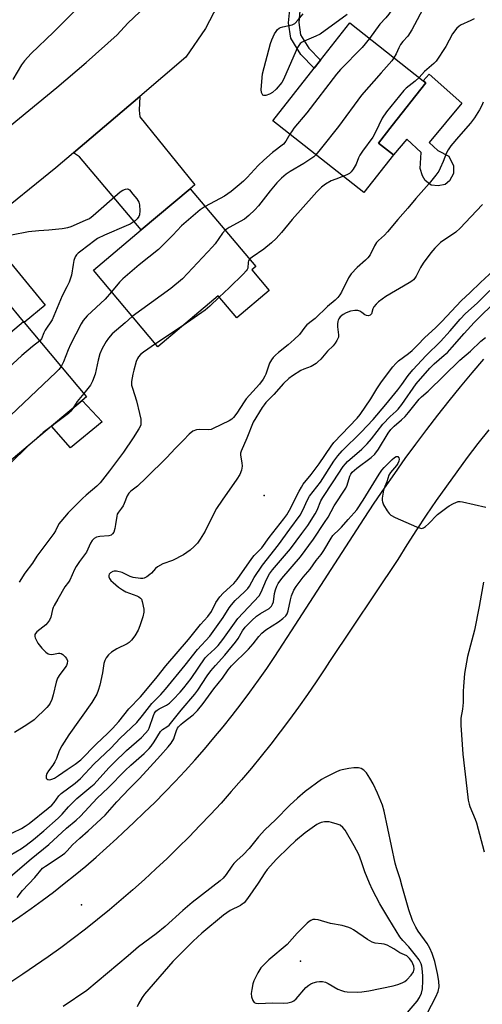
# Model space of a CAD drawing. Units: inches. Extents: x 1297760 to 1303760, y 489451 to 493451.
# Drawn here: x 1299873 to 1300038, y 490587 to 490940 of the extents above; entities that cross this region are included whole.
import ezdxf

# ---------------------------------------------------------------- set-up
doc = ezdxf.new("R2010")
doc.units = ezdxf.units.IN
doc.header["$MEASUREMENT"] = 0
for name, color, linetype in [('BLDG-Footprint', 5, 'Continuous'), ('CULTRL-Pad', 6, 'Continuous'), ('ELEV-Spot Elevation', 7, 'Continuous'), ('TRANS-Driveway', 251, 'Continuous'), ('TRANS-Non Street Sidewalk', 7, 'Continuous'), ('TRANS-Road', 130, 'Continuous'), ('Undefined', 1, 'Continuous')]:
    doc.layers.add(name, color=color, linetype=linetype)

msp = doc.modelspace()

# ---------------------------------------------------------------- linework, layer by layer
at = {"layer": 'BLDG-Footprint'}
for points, elevation in [([(1300006.32, 490891.7), (1299995.75, 490878.27), (1299963.13, 490903.94), (1299977.96, 490922.8), (1299980.22, 490925.67), (1299990.69, 490938.98), (1300016.98, 490918.29), (1300017.93, 490917.55), (1300005.88, 490902.23), (1300000.93, 490895.94)], 362.09), ([(1299961.89, 490843.17), (1299950.21, 490833.33), (1299943.58, 490841.22), (1299921.98, 490823.02), (1299898.91, 490850.41), (1299916.06, 490864.86), (1299933.57, 490879.6), (1299957.03, 490851.75), (1299955.65, 490850.59)], 361.75), ([(1299883.9, 490794.52), (1299861.75, 490775.9), (1299839.11, 490802.84), (1299858.59, 490819.22), (1299861.31, 490821.5), (1299873.85, 490832.04), (1299874.14, 490831.69), (1299896.49, 490805.09), (1299894.86, 490803.73)], 364.99)]:
    msp.add_lwpolyline(points, close=True, dxfattribs=dict(at, elevation=elevation))
at = {"layer": 'CULTRL-Pad'}
for points in [[(1300030.8, 490910.23), (1300019.13, 490896.14), (1300022.22, 490893.25), (1300026.18, 490891.23), (1300027.89, 490887.77), (1300027.78, 490885), (1300026.46, 490882.42), (1300024.81, 490881.14), (1300022.3, 490880.64), (1300019.88, 490880.83), (1300017.72, 490882.48), (1300016.79, 490884.21), (1300015.85, 490886.81), (1300016.21, 490892.61), (1300011.1, 490897.37), (1300006.32, 490891.7), (1300000.93, 490895.94), (1300005.88, 490902.23), (1300017.93, 490917.55), (1300016.98, 490918.29), (1300019.1, 490920.61)], [(1299902.01, 490796.15), (1299890.71, 490786.82), (1299883.9, 490794.52), (1299894.86, 490803.73)]]:
    msp.add_lwpolyline(points, close=True, dxfattribs=at)
at = {"layer": 'ELEV-Spot Elevation'}
for p in [(1299960.02, 490769.69, 354.31), (1299894.66, 490623.13, 365.21), (1299973.05, 490602.88, 359.64)]:
    msp.add_point(p, dxfattribs=at)
at = {"layer": 'TRANS-Driveway'}
for points in [[(1299891.78, 490892.46), (1299915.48, 490912.66), (1299915.34, 490907.68), (1299915.52, 490905.34), (1299935.19, 490881.04), (1299933.57, 490879.6), (1299916.06, 490864.86), (1299893.9, 490891)], [(1299867.83, 490839.48), (1299865.76, 490842.05), (1299857.17, 490852.68), (1299853.99, 490856.13), (1299851.8, 490857.21), (1299848.75, 490857.46), (1299862.12, 490868.25), (1299861.75, 490863.76), (1299862.11, 490861.65), (1299881.68, 490837.83), (1299874.14, 490831.69), (1299873.85, 490832.04)]]:
    msp.add_lwpolyline(points, close=True, dxfattribs=at)
at = {"layer": 'TRANS-Non Street Sidewalk'}
msp.add_lwpolyline([(1299972.97, 490944.76), (1299972.45, 490939.11), (1299973.1, 490934.73), (1299976.01, 490929.93), (1299980.22, 490925.67), (1299977.96, 490922.8), (1299973.13, 490927.69), (1299969.62, 490933.48), (1299968.8, 490939.01), (1299969.47, 490946.22)], close=True, dxfattribs=at)
at = {"layer": 'TRANS-Road'}
for points in [[(1299862.34, 490896.63), (1299885.85, 490915.79), (1299896.27, 490924.84), (1299907.41, 490934.7), (1299911.29, 490938.87), (1299915.48, 490942.9), (1299918.7, 490947.13), (1299921.14, 490951.79), (1299923.27, 490955.85), (1299924.5, 490958.78), (1299945.85, 490950.94), (1299944.78, 490948.02), (1299939.04, 490936.96), (1299931.95, 490926.7), (1299915.48, 490912.66), (1299891.78, 490892.46), (1299885.45, 490887.06), (1299862.12, 490868.25)], [(1299868.46, 490616.16), (1299872.56, 490618.94), (1299876.61, 490621.79), (1299880.61, 490624.71), (1299884.57, 490627.69), (1299888.48, 490630.73), (1299892.33, 490633.84), (1299896.14, 490637.01), (1299899.9, 490640.24), (1299903.6, 490643.53), (1299907.25, 490646.87), (1299909.52, 490649.01), (1299913.36, 490652.55), (1299917.14, 490656.14), (1299920.87, 490659.79), (1299924.54, 490663.5), (1299928.16, 490667.27), (1299931.72, 490671.09), (1299935.22, 490674.96), (1299938.65, 490678.89), (1299942.03, 490682.87), (1299945.35, 490686.9), (1299948.6, 490690.98), (1299951.8, 490695.11), (1299954.92, 490699.29), (1299957.99, 490703.52), (1299960.99, 490707.79), (1299963.92, 490712.11), (1299966.79, 490716.47), (1299969.79, 490721.2), (1299995.88, 490761.5), (1299999.45, 490766.92), (1300003.09, 490772.3), (1300006.79, 490777.63), (1300010.56, 490782.92), (1300014.39, 490788.16), (1300018.29, 490793.35), (1300022.25, 490798.49), (1300026.27, 490803.59), (1300030.35, 490808.64), (1300034.5, 490813.64), (1300038.71, 490818.58)], [(1300040.43, 490793.29), (1300036.55, 490788.3), (1300032.73, 490783.27), (1300028.98, 490778.18), (1300025.29, 490773.06), (1300021.66, 490767.88), (1300018.1, 490762.65), (1300014.61, 490757.39), (1300011.18, 490752.08), (1300007.87, 490746.79), (1299983.42, 490710.24), (1299981.74, 490707.65), (1299978.69, 490703.04), (1299975.56, 490698.48), (1299972.36, 490693.96), (1299969.11, 490689.49), (1299965.79, 490685.06), (1299962.41, 490680.68), (1299958.98, 490676.36), (1299955.47, 490672.08), (1299951.9, 490667.84), (1299948.28, 490663.67), (1299944.6, 490659.55), (1299940.85, 490655.48), (1299937.04, 490651.47), (1299933.19, 490647.5), (1299929.27, 490643.6), (1299925.3, 490639.74), (1299921.28, 490635.96), (1299917.2, 490632.22), (1299913.07, 490628.54), (1299908.88, 490624.92), (1299904.65, 490621.36), (1299900.37, 490617.88), (1299896.02, 490614.44), (1299891.64, 490611.07), (1299887.22, 490607.76), (1299882.74, 490604.52), (1299878.21, 490601.34), (1299873.64, 490598.23), (1299869.02, 490595.18)]]:
    msp.add_lwpolyline(points, dxfattribs=at)
at = {"layer": 'Undefined'}
msp.add_line((1299931.03, 490830.65, 360), (1299921.12, 490824.05, 360), dxfattribs=at)
for points, elevation in [([(1300013.73, 490959.1), (1300013.07, 490957.45), (1300012.15, 490954.33), (1300011.33, 490952.52), (1300010.44, 490951), (1300007.62, 490946.53), (1300004.72, 490942.15), (1300003.64, 490940.8), (1300001.43, 490938.49), (1299997.73, 490933.44)], 364), ([(1300024.71, 490957.59), (1300017.82, 490945.74), (1300012.94, 490936.48), (1300011.43, 490934.28), (1300009.71, 490932.37), (1300008.9, 490931.26), (1300008.24, 490930.07), (1300007.33, 490927.94), (1300006.53, 490926.52)], 362), ([(1299892.08, 490943.24), (1299884.67, 490935.62), (1299876.68, 490928.06), (1299874.21, 490925.4), (1299873.14, 490924), (1299870.04, 490918.76)], 366), ([(1299989.78, 490941.94), (1299980.12, 490934.96), (1299978.6, 490934.18), (1299974.32, 490932.49), (1299973.6, 490932.07), (1299972.96, 490931.55), (1299972.45, 490930.89), (1299972.04, 490930.11), (1299967.37, 490919.49), (1299966.85, 490918.42), (1299966.39, 490917.68), (1299964.3, 490915.23), (1299963.02, 490914.05), (1299961.98, 490913.5), (1299960.63, 490913.03), (1299959.91, 490912.96), (1299959.55, 490913.15), (1299959.3, 490913.53), (1299959.11, 490914.02), (1299958.95, 490915.14), (1299959.44, 490920.71), (1299962.37, 490931.55), (1299962.81, 490932.96), (1299963.27, 490934), (1299963.79, 490935.01), (1299964.38, 490935.93), (1299964.87, 490936.56), (1299965.44, 490937.08), (1299965.92, 490937.34), (1299966.71, 490937.61), (1299970.09, 490938.28), (1299970.6, 490938.49), (1299971.05, 490938.81), (1299972.23, 490940.04), (1299974.06, 490942.28)], 366), ([(1300035.25, 490940.48), (1300034.1, 490939.8), (1300030.39, 490938.19), (1300029.7, 490937.72), (1300029.09, 490937.12), (1300027.48, 490935.09), (1300025.06, 490930.58), (1300021.58, 490925.28), (1300020.8, 490924.43), (1300017.46, 490921.52), (1300015.54, 490919.43)], 360), ([(1299997.73, 490933.44), (1299995.11, 490930.18), (1299987.41, 490922.29), (1299985.93, 490920.64), (1299975.29, 490906.8), (1299970.72, 490901.28), (1299970.05, 490900.36), (1299969.29, 490899.09)], 364), ([(1300006.53, 490926.52), (1300005.75, 490925.45), (1300001.92, 490921.04), (1299994.85, 490913.13), (1299986.66, 490901.88), (1299980.62, 490894.25), (1299978.58, 490891.78)], 362), ([(1300015.54, 490919.43), (1300014.08, 490918.15), (1300010.88, 490915.57), (1300010.04, 490914.78), (1300003.84, 490907.11), (1300002.32, 490904.84), (1299999.91, 490899.88), (1299998.95, 490898.11), (1299995.28, 490893.05), (1299994.31, 490891.59), (1299993.79, 490890.6), (1299992.94, 490888.35), (1299991.91, 490886.58), (1299991.21, 490885.65), (1299990.6, 490885.09), (1299989.69, 490884.55), (1299988.43, 490884.03)], 360), ([(1300038.44, 490910.61), (1300037.93, 490909.36), (1300037.11, 490907.85), (1300035.34, 490904.92), (1300033.96, 490903.03), (1300029.62, 490898.16), (1300026.92, 490894.96), (1300025.88, 490893.57), (1300025.29, 490892.45), (1300024.13, 490889.33), (1300023.11, 490886.94), (1300022.56, 490885.92), (1300021.52, 490884.49), (1300019.11, 490881.46), (1300014.36, 490876.08), (1300011.52, 490872.62), (1300007.91, 490868.53), (1300004.26, 490864.2), (1300003.11, 490862.99), (1300000.99, 490861.07), (1300000.27, 490860.28), (1299999.52, 490859.15), (1299997.98, 490855.97), (1299997.18, 490854.8), (1299996.38, 490854), (1299993.35, 490851.41), (1299991.17, 490849.12), (1299990.26, 490847.7), (1299987.79, 490842.55), (1299987.18, 490841.58), (1299986.45, 490840.69), (1299985.41, 490839.68), (1299982.76, 490837.43), (1299978.31, 490833.16), (1299977.4, 490832.39), (1299975.27, 490830.81), (1299974.58, 490830.01), (1299972.66, 490827.36), (1299970.83, 490825.55), (1299968.69, 490823.63), (1299965.13, 490820.96), (1299964.05, 490820.02), (1299963.25, 490819.2), (1299962.62, 490818.29), (1299961.96, 490817.06), (1299960.63, 490813.19), (1299960.27, 490812.4), (1299959.68, 490811.42), (1299958.34, 490809.6), (1299953.62, 490804.3), (1299952.88, 490803.25), (1299950.31, 490799.25), (1299949.06, 490797.61), (1299948.45, 490797), (1299947.57, 490796.42), (1299941.84, 490793.67), (1299941.04, 490793.4), (1299940.21, 490793.25), (1299936.95, 490793.38), (1299935.8, 490793.28), (1299934.54, 490792.71), (1299933.14, 490791.73), (1299931.14, 490789.5), (1299928.2, 490786.56), (1299925.19, 490783.32), (1299917.84, 490776.02), (1299914.66, 490773.02), (1299912.3, 490771.31), (1299911.54, 490770.55), (1299910.99, 490769.61), (1299909.96, 490766.8), (1299909.58, 490766), (1299908.98, 490765.14), (1299907.84, 490763.77), (1299907.47, 490763.09), (1299907.26, 490762.26), (1299906.84, 490759.3), (1299906.56, 490757.94), (1299906.17, 490756.64), (1299905.79, 490755.98), (1299905.23, 490755.51), (1299904.38, 490755.23), (1299901.19, 490754.98), (1299900.07, 490754.8), (1299899.18, 490754.34), (1299898.48, 490753.64), (1299897.91, 490752.65), (1299896.42, 490749.45), (1299893.95, 490746.08), (1299892.71, 490744.24), (1299892.17, 490743.2), (1299890.48, 490739.4), (1299890.01, 490738.69), (1299888.63, 490736.98), (1299886.16, 490732.58), (1299884.83, 490730.37), (1299884.49, 490729.63), (1299884.24, 490728.88), (1299883.65, 490726.14), (1299883.17, 490725.09), (1299882.51, 490724.12), (1299881.92, 490723.45), (1299878.64, 490720.94), (1299878.12, 490720.33), (1299877.96, 490719.93), (1299877.94, 490719.24), (1299878.09, 490718.71), (1299879.01, 490716.86), (1299880.46, 490715.02), (1299881.88, 490713.59), (1299882.76, 490713.05), (1299883.23, 490712.87), (1299883.75, 490712.8), (1299884.58, 490712.88), (1299886.41, 490713.26), (1299886.9, 490713.27), (1299887.36, 490713.15), (1299888.02, 490712.72), (1299888.82, 490711.93), (1299889.32, 490711.28), (1299889.6, 490710.56), (1299889.56, 490709.56), (1299889.28, 490708.82), (1299888.82, 490708.11), (1299886.86, 490705.65), (1299886.03, 490704.26), (1299885.6, 490702.89), (1299884.55, 490698.34), (1299883.99, 490696.71), (1299883.43, 490695.4), (1299883, 490694.68), (1299882.24, 490693.81), (1299877.67, 490689.37), (1299875.13, 490687.62), (1299870.61, 490684.88)], 358), ([(1299969.29, 490899.09), (1299967.82, 490896.57), (1299966.97, 490895.53), (1299963.07, 490892.51), (1299959.87, 490889.87), (1299957.89, 490887.93), (1299953.91, 490883.58), (1299952.63, 490882.34), (1299951.12, 490881.03), (1299948.23, 490878.65), (1299945.81, 490876.87), (1299938.96, 490873.21)], 364), ([(1299978.58, 490891.78), (1299977.84, 490891.04), (1299977.12, 490890.5), (1299974.21, 490888.63), (1299969.34, 490885.8), (1299967.93, 490884.84), (1299966.24, 490883.32), (1299964.64, 490881.69), (1299962.24, 490878.83), (1299958, 490873.42), (1299956.68, 490871.97), (1299954.61, 490869.97), (1299953.05, 490868.73), (1299947.47, 490865.71), (1299946.75, 490865.23), (1299946.12, 490864.7)], 362), ([(1299988.43, 490884.03), (1299985.67, 490883.05), (1299984.02, 490882.37), (1299981.96, 490881.21), (1299980.59, 490880.14), (1299978.93, 490878.52), (1299977.94, 490877.44), (1299970.12, 490868.52), (1299966.3, 490863.89), (1299964.36, 490861.82), (1299962.66, 490860.23), (1299959.97, 490857.94), (1299955.72, 490855.09), (1299954.85, 490854.34)], 360), ([(1299869.55, 490863.06), (1299875.69, 490864.25), (1299879.36, 490864.64), (1299882.97, 490864.87), (1299887.71, 490865.4), (1299889.77, 490865.7), (1299890.9, 490866.05), (1299896.13, 490868.28), (1299897.45, 490868.96), (1299898.86, 490870.05), (1299908.44, 490878.5), (1299909.41, 490879.07), (1299910.42, 490879.47), (1299911.13, 490879.57), (1299911.53, 490879.43), (1299911.87, 490879.14), (1299912.98, 490877.66), (1299914.5, 490875.94), (1299915.2, 490874.83), (1299915.44, 490873.81), (1299915.55, 490871.63), (1299915.44, 490870.29), (1299915.16, 490869.59), (1299914.56, 490868.76), (1299913.87, 490868.1), (1299912.01, 490866.88), (1299910.67, 490866.24), (1299902.93, 490862.97), (1299900.35, 490861.72), (1299899.37, 490861.04), (1299894.38, 490857.22), (1299893.45, 490856.48), (1299892.83, 490855.87), (1299892.39, 490855.17), (1299891.94, 490853.85), (1299891.63, 490852.46), (1299891.11, 490848.57), (1299890.19, 490846.07), (1299889.44, 490844.46), (1299887.67, 490841.21), (1299884.12, 490832.66), (1299881.62, 490828.91), (1299881.15, 490827.99), (1299880.28, 490825.86), (1299879.68, 490825.09)], 366), ([(1300038.26, 490873.88), (1300034.01, 490869.52), (1300030.28, 490865.42), (1300028.64, 490864.01), (1300023.24, 490860.29), (1300022.2, 490859.4), (1300021.16, 490858.34), (1300019.7, 490856.57), (1300016.94, 490852.9), (1300016.01, 490851.38), (1300014.45, 490848.26), (1300013.99, 490847.56), (1300013.5, 490847.01), (1300012.95, 490846.51), (1300012.01, 490845.88), (1300003.61, 490840.93), (1300001.03, 490839.04), (1300000.16, 490838.26), (1299999.36, 490837.24), (1299999.01, 490836.53), (1299998.42, 490834.77), (1299998.06, 490834.3), (1299997.41, 490834.09), (1299996.67, 490834.15), (1299996.04, 490834.45), (1299995.06, 490835.27), (1299994.34, 490835.72), (1299993.55, 490835.94), (1299992.46, 490835.98), (1299990.91, 490835.71), (1299989.37, 490835.13), (1299988.39, 490834.59), (1299987.31, 490833.65), (1299986.82, 490833), (1299986.59, 490832.56), (1299986.42, 490832.06), (1299986.29, 490831.22), (1299986.3, 490830.09), (1299986.65, 490827.27), (1299986.61, 490826.46), (1299986.44, 490825.95), (1299986.06, 490825.2), (1299985.45, 490824.24), (1299984.75, 490823.34), (1299982.7, 490821.43), (1299980.3, 490818.56), (1299979.32, 490817.55), (1299978.65, 490817), (1299976.91, 490815.94), (1299974.22, 490814.99), (1299973.23, 490814.53), (1299970.24, 490812.61), (1299968.83, 490811.57), (1299967.02, 490809.81), (1299963.54, 490805.94), (1299960.7, 490803.03), (1299959.99, 490802.19), (1299959.35, 490801.28), (1299956.12, 490796.02), (1299953.81, 490790.2), (1299951.84, 490785.62), (1299951.63, 490784.82), (1299951.59, 490784.26), (1299951.69, 490783.42), (1299952.11, 490781.41), (1299952.18, 490780.26), (1299951.92, 490778.83), (1299951.28, 490777.27), (1299950.28, 490775.55), (1299944.98, 490768.09), (1299942.99, 490765.07), (1299941.87, 490763.01), (1299938.94, 490757), (1299937.16, 490754.06), (1299936.16, 490752.68), (1299934.97, 490751.47), (1299933.5, 490750.15), (1299931.16, 490748.48), (1299927.19, 490746.46), (1299923.8, 490745.19), (1299921.81, 490744.15), (1299921.17, 490743.63), (1299919.76, 490741.96), (1299919.17, 490741.39), (1299918.06, 490740.59), (1299917.12, 490740.11), (1299916.6, 490739.99), (1299915.76, 490739.98), (1299913.18, 490740.36), (1299912.1, 490740.72), (1299909.25, 490742.08), (1299907.23, 490742.6), (1299906.38, 490742.62), (1299905.9, 490742.49), (1299905.03, 490742.01), (1299904.6, 490741.53), (1299904.43, 490741.12), (1299904.4, 490740.63), (1299904.67, 490739.95), (1299905.18, 490739.32), (1299906, 490738.52), (1299907.94, 490736.89), (1299909.33, 490735.91), (1299910.54, 490735.2), (1299914.47, 490733.83), (1299915.21, 490733.47), (1299915.82, 490732.99), (1299916.1, 490732.56), (1299916.38, 490731.79), (1299916.99, 490729), (1299916.99, 490727.89), (1299916.62, 490726.24), (1299915.54, 490723), (1299914.88, 490721.43), (1299913.76, 490719.46), (1299912.52, 490717.88), (1299911.72, 490717.07), (1299911.02, 490716.57), (1299907.33, 490714.77), (1299905.34, 490713.55), (1299904.27, 490712.7), (1299903.42, 490711.59), (1299902.95, 490710.61), (1299902.61, 490709.52), (1299902.21, 490706.21), (1299901.24, 490701.82), (1299900.65, 490699.88), (1299900.1, 490698.53), (1299898.36, 490695.52), (1299890.06, 490683.94), (1299887.57, 490680.04), (1299886.63, 490678.21), (1299885.65, 490675.54), (1299885.07, 490674.3), (1299884.34, 490673.19), (1299882.79, 490671.11), (1299882.23, 490670.13), (1299882, 490669.35), (1299881.95, 490668.86), (1299882.05, 490668.44), (1299882.18, 490668.28), (1299882.55, 490668.05), (1299883.27, 490667.92), (1299884.04, 490668.08), (1299885.01, 490668.53), (1299886.44, 490669.4), (1299889.57, 490671.64), (1299892.39, 490673.46), (1299894.39, 490675.09), (1299899.93, 490680.63), (1299904.12, 490684.58), (1299905.78, 490686.24), (1299907.98, 490688.72), (1299911.62, 490693.34), (1299915.73, 490697.56), (1299917.72, 490699.83), (1299921.7, 490704.74), (1299924.78, 490708.74), (1299932.94, 490718.16), (1299937.29, 490723.53), (1299939.88, 490726.39), (1299941.16, 490728.15), (1299942.73, 490731.38), (1299944.15, 490733.46), (1299945.32, 490734.72), (1299949.16, 490738.25), (1299950.41, 490739.6), (1299955.65, 490747.19), (1299956.52, 490748.24), (1299958.26, 490749.98), (1299959.17, 490751.03), (1299961.8, 490754.62), (1299967.12, 490761.39), (1299968.11, 490762.77), (1299969.15, 490764.41), (1299972.58, 490771.31), (1299973.37, 490772.71), (1299974.05, 490773.75), (1299976.88, 490777.27), (1299979.77, 490781.04), (1299984.03, 490787.44), (1299984.97, 490788.7), (1299993.3, 490797.47), (1299994.37, 490798.71), (1299998.19, 490804.3), (1300000.34, 490807.89), (1300002.01, 490810.42), (1300006.08, 490815.75), (1300007.14, 490817.01), (1300008.18, 490817.94), (1300011.7, 490820.52), (1300013.02, 490821.68), (1300014.91, 490823.53), (1300017.53, 490826.33), (1300021.36, 490829.78), (1300023.71, 490832.05), (1300030.55, 490839.48), (1300033.81, 490842.38), (1300037.52, 490846.06), (1300049.88, 490857.48)], 356), ([(1299938.96, 490873.21), (1299937.83, 490872.54), (1299937.13, 490872.02), (1299930.44, 490866.33), (1299927.29, 490862.92), (1299922.22, 490857.82), (1299915.27, 490852.33), (1299909.47, 490847.37), (1299908.26, 490846.11), (1299905.4, 490842.7)], 364), ([(1299946.12, 490864.7), (1299945.14, 490863.64), (1299942.5, 490859.86), (1299941.59, 490858.72), (1299930.81, 490847.27), (1299926.64, 490843.88), (1299912.83, 490833.88)], 362), ([(1299954.85, 490854.34), (1299954.47, 490853.8), (1299954.29, 490853.32), (1299954.14, 490851.12), (1299953.97, 490850.61), (1299953.66, 490850.15), (1299952.68, 490849.09), (1299947.55, 490844.13), (1299943.94, 490840.79)], 360), ([(1299867.19, 490647.57), (1299873.18, 490650.41), (1299874.52, 490651.25), (1299875.94, 490652.28), (1299882.71, 490657.68), (1299883.98, 490658.76), (1299884.83, 490659.71), (1299886.55, 490662.11), (1299887.41, 490662.99), (1299892.35, 490666.68), (1299894.27, 490668.35), (1299899.17, 490673.59), (1299905.13, 490679.2), (1299908.47, 490682.78), (1299914.41, 490688.44), (1299916.53, 490690.93), (1299919.87, 490695.22), (1299923.09, 490698.48), (1299924.73, 490700.33), (1299931.74, 490708.93), (1299936.15, 490714.59), (1299940.55, 490719.36), (1299945.34, 490726.02), (1299947.47, 490729.43), (1299948.33, 490730.6), (1299949.68, 490732.08), (1299953.04, 490735.21), (1299954.16, 490736.43), (1299954.75, 490737.3), (1299956.5, 490740.35), (1299959.4, 490744.77), (1299965.19, 490752.03), (1299969.29, 490757.6), (1299972.88, 490762.69), (1299973.94, 490764.47), (1299975.58, 490768.22), (1299976.23, 490769.43), (1299980.21, 490774.51), (1299985.05, 490782.05), (1299986.45, 490783.94), (1299988, 490785.68), (1299994.72, 490792.36), (1299999.04, 490796.94), (1300003.65, 490802.35), (1300007.89, 490807.56), (1300009.31, 490809.43), (1300011.62, 490812.69), (1300013.29, 490814.73), (1300018.1, 490819.8), (1300023.15, 490824.9), (1300026.67, 490828.73), (1300030.17, 490832.84), (1300032.18, 490834.86), (1300036.28, 490838.66), (1300040.84, 490843.09)], 358), ([(1299905.4, 490842.7), (1299903.06, 490840.02), (1299896.65, 490834.02), (1299895.9, 490833.27), (1299895.25, 490832.43), (1299894.52, 490831.2), (1299890.66, 490823.82), (1299889.84, 490821.94), (1299888.21, 490817.63), (1299887.35, 490815.97)], 364), ([(1299869.06, 490640.92), (1299873.2, 490643.34), (1299874.86, 490644.47), (1299877.41, 490646.46), (1299881.1, 490649.62), (1299886.33, 490654.2), (1299887.69, 490655.59), (1299890.04, 490658.22), (1299892.93, 490661.17), (1299898.04, 490665.33), (1299899.18, 490666.36), (1299904.44, 490672.14), (1299906.19, 490673.96), (1299910.79, 490678.4), (1299916.17, 490683.1), (1299917.61, 490684.55), (1299918.51, 490685.69), (1299918.93, 490686.43), (1299920.41, 490690.94), (1299920.8, 490691.72), (1299921.3, 490692.43), (1299921.7, 490692.85), (1299922.41, 490693.35), (1299925.13, 490694.68), (1299926.18, 490695.4), (1299927.46, 490696.6), (1299929.98, 490699.32), (1299931.24, 490700.82), (1299933.89, 490704.23), (1299938.92, 490711.55), (1299939.78, 490712.46), (1299942.44, 490714.83), (1299943.55, 490715.97), (1299945.29, 490718.16), (1299950.58, 490725.61), (1299958.31, 490733.84), (1299959.02, 490735.05), (1299960.86, 490739.68), (1299961.99, 490741.66), (1299963.04, 490743.04), (1299969.45, 490750.66), (1299973.55, 490756.05), (1299975.64, 490758.92), (1299978.34, 490763.12), (1299978.97, 490764.46), (1299980.32, 490767.75), (1299981.01, 490769.06), (1299984.72, 490774.56), (1299988.34, 490780.13), (1299989.15, 490781.11), (1299989.94, 490781.91), (1299994.98, 490786.35), (1299996.92, 490788.19), (1299998.45, 490789.99), (1300002.54, 490795.32), (1300005.15, 490797.98), (1300007.26, 490799.88), (1300008.02, 490800.66), (1300009.28, 490802.3), (1300014.43, 490809.69), (1300019.33, 490815.32), (1300020.87, 490816.87), (1300024.55, 490819.92), (1300025.64, 490820.92), (1300027.4, 490822.8), (1300031.69, 490827.78), (1300035.22, 490831.65), (1300043.79, 490840.21)], 360), ([(1299943.94, 490840.79), (1299940.59, 490837.56), (1299938.94, 490836.09), (1299931.03, 490830.65)], 360), ([(1299912.83, 490833.88), (1299910.33, 490831.6), (1299905.66, 490827.64), (1299904.32, 490826.11), (1299903.48, 490824.92), (1299902.08, 490822.41), (1299901.25, 490820.42), (1299900.61, 490818.24), (1299899.51, 490813.15), (1299898.64, 490810.68), (1299898.26, 490809.9), (1299897.81, 490809.18), (1299895.53, 490806.23)], 362), ([(1299879.68, 490825.09), (1299877.14, 490823.12), (1299873.33, 490819.87), (1299865.3, 490812.58), (1299857.65, 490805.02), (1299849.94, 490795.74), (1299848.31, 490794.04), (1299847.22, 490793.19)], 366), ([(1299864.97, 490629.69), (1299876.59, 490639.59), (1299882.94, 490644.73), (1299889.24, 490650.52), (1299892.78, 490653.43), (1299894.23, 490654.88), (1299900.28, 490661.34), (1299904.14, 490665.05), (1299910.26, 490671.23), (1299912.31, 490673.17), (1299917.05, 490677.3), (1299918.86, 490679.11), (1299919.59, 490679.96), (1299920.7, 490681.54), (1299922.88, 490685.17), (1299923.69, 490685.96), (1299925.25, 490686.81), (1299926.03, 490687.47), (1299930.32, 490692.88), (1299935.25, 490698.55), (1299936.35, 490700.05), (1299939.68, 490705.11), (1299940.99, 490706.9), (1299942.58, 490708.85), (1299946.02, 490712.53), (1299949.8, 490717.16), (1299950.72, 490718.56), (1299952.27, 490721.28), (1299953.23, 490722.59), (1299955.65, 490724.97), (1299957.35, 490726.49), (1299958.74, 490727.48), (1299961.81, 490729.3), (1299962.66, 490730.05), (1299963.08, 490730.78), (1299963.33, 490731.58), (1299963.75, 490734.6), (1299964.05, 490735.93), (1299964.53, 490737.22), (1299965.03, 490738.21), (1299966.37, 490740.03), (1299973.08, 490747.74), (1299977.69, 490754.1), (1299981.69, 490760.01), (1299982.92, 490761.98), (1299985.15, 490766.05), (1299989.29, 490772.38), (1299989.75, 490773.47), (1299990.74, 490776.59), (1299991.11, 490777.37), (1299991.59, 490778.05), (1299993.23, 490779.5), (1299998.34, 490783.31), (1299999.68, 490784.51), (1300001.01, 490786.32), (1300004.46, 490792.08), (1300005.44, 490793.41), (1300006.58, 490794.6), (1300009.27, 490796.87), (1300010.52, 490798.04), (1300011.69, 490799.39), (1300015.58, 490804.2), (1300016.36, 490805.04), (1300018.82, 490807.08), (1300030.1, 490818.17), (1300033.87, 490821.4), (1300037.61, 490825.05), (1300039.24, 490826.25)], 362), ([(1299921.12, 490824.05), (1299916.86, 490821.09), (1299915.79, 490820.22), (1299915.08, 490819.44), (1299914.66, 490818.79), (1299914.23, 490817.72), (1299913.34, 490814.62), (1299913.01, 490813.17), (1299912.56, 490810.53), (1299912.6, 490809.23), (1299912.9, 490808.1), (1299914.38, 490803.61), (1299915.46, 490799.08), (1299915.84, 490797.08), (1299915.91, 490795.92), (1299915.84, 490795.08), (1299915.63, 490794.41), (1299915.23, 490793.64), (1299913.16, 490790.39), (1299909.73, 490785.28), (1299904.65, 490778.5), (1299901.33, 490774.28), (1299900.1, 490773.01), (1299896.31, 490769.87), (1299895.02, 490768.68), (1299889.85, 490763.47), (1299887.19, 490760.45), (1299886.57, 490759.51), (1299885.31, 490757.05), (1299884.75, 490756.12), (1299878.62, 490748.02), (1299877.06, 490745.5), (1299874.4, 490741.85), (1299872.27, 490738.7)], 360), ([(1299887.35, 490815.97), (1299886.56, 490814.9), (1299885.57, 490813.88), (1299866.9, 490796.21), (1299858.91, 490787.51), (1299858.04, 490786.79), (1299857.06, 490786.15), (1299854.33, 490784.73)], 364), ([(1299895.53, 490806.23), (1299893.07, 490803.42), (1299891.53, 490800.93)], 362), ([(1299891.53, 490800.93), (1299890.81, 490799.87), (1299890.01, 490799.07), (1299883.74, 490794.39)], 362), ([(1299883.74, 490794.39), (1299880.95, 490792.24), (1299875.14, 490787.15)], 362), ([(1299875.14, 490787.15), (1299869.43, 490781.5)], 362), ([(1299871.63, 490625.71), (1299873.53, 490628.25), (1299877.9, 490632.96), (1299880.71, 490636.19), (1299881.76, 490637.01), (1299887.04, 490640.47), (1299888.7, 490641.67), (1299889.51, 490642.44), (1299891.48, 490644.56), (1299894, 490646.98), (1299897.06, 490649.64), (1299903.14, 490655.26), (1299907.33, 490660.03), (1299911.67, 490664.68), (1299915.32, 490668.28), (1299917.98, 490671.28), (1299922.95, 490676.54), (1299925.7, 490679.66), (1299926.76, 490681.05), (1299927.65, 490682.58), (1299928, 490683.38), (1299928.69, 490685.58), (1299929.07, 490686.34), (1299929.4, 490686.82), (1299930.18, 490687.7), (1299931.04, 490688.46), (1299934.58, 490691.18), (1299936.13, 490692.75), (1299938.17, 490695.27), (1299942.05, 490700.44), (1299945.09, 490704.28), (1299947.16, 490707.28), (1299948.32, 490708.7), (1299954.48, 490714.71), (1299956.13, 490716.59), (1299958.08, 490719.2), (1299959.21, 490720.47), (1299960.7, 490721.6), (1299965.22, 490724.45), (1299966.79, 490725.67), (1299967.81, 490726.62), (1299968.28, 490727.29), (1299968.66, 490728.37), (1299969.43, 490732.37), (1299969.82, 490733.82), (1299970.67, 490735.82), (1299971.49, 490737.17), (1299974.03, 490740.44), (1299976.51, 490743.36), (1299978.71, 490746.45), (1299980.5, 490748.55), (1299981.41, 490749.98), (1299984, 490754.45), (1299984.64, 490755.4), (1299985.08, 490755.89), (1299986.58, 490757.22), (1299987.73, 490758.39), (1299990.07, 490761.11), (1299992.28, 490763.5), (1299993.18, 490764.62), (1299995.49, 490768.02), (1300001.27, 490777.41), (1300002.19, 490778.74), (1300003.06, 490779.74), (1300005.89, 490782.62), (1300006.74, 490783.34), (1300007.36, 490783.67), (1300007.74, 490783.72), (1300007.91, 490783.66), (1300008.31, 490783.21), (1300008.39, 490782.77), (1300008.24, 490781.99), (1300007.92, 490781.18), (1300007.47, 490780.42), (1300005.31, 490777.94), (1300004.72, 490776.94), (1300004.02, 490774.64), (1300003.22, 490772.97), (1300002.78, 490771.68), (1300002.28, 490768.81), (1300002.26, 490767.96), (1300002.36, 490767.43), (1300002.82, 490766.42), (1300004.14, 490764.2), (1300004.79, 490763.27), (1300005.39, 490762.7), (1300006.93, 490761.89), (1300014.54, 490758.53), (1300015.62, 490758.1), (1300016.4, 490757.94), (1300017.12, 490758.12), (1300017.79, 490758.58), (1300018.86, 490759.56), (1300022.16, 490762.86), (1300025.42, 490765.36), (1300026.32, 490765.99), (1300027.86, 490766.87), (1300029.45, 490767.55), (1300030.27, 490767.61), (1300031.12, 490767.49), (1300039.47, 490765.5)], 364), ([(1300038.58, 490738.63), (1300037.71, 490734.02), (1300037.08, 490729.92), (1300035.32, 490721.48), (1300034.45, 490717.86), (1300032.88, 490712.02), (1300031.83, 490705.95), (1300031.39, 490701.35), (1300031.29, 490699.62), (1300031.24, 490695.58), (1300031.01, 490693.19), (1300030.51, 490689.93), (1300030.44, 490688.87), (1300030.46, 490687.42), (1300031.21, 490677.03), (1300032.58, 490664.82), (1300033.14, 490660.55), (1300033.39, 490659.15), (1300033.64, 490658.32), (1300035.58, 490653.76), (1300036.07, 490652.44), (1300038.81, 490642.05)], 364), ([(1300018.45, 490584.17), (1300021.49, 490590.19), (1300022.3, 490592.05), (1300022.66, 490593.75), (1300022.61, 490595.78), (1300022.15, 490598.56), (1300021.11, 490602.87), (1300020.21, 490605.63), (1300019.34, 490607.61), (1300018.38, 490609.3), (1300015.23, 490613.69), (1300014.36, 490615.14), (1300013.21, 490617.47), (1300011.8, 490621.3), (1300009.5, 490629.73), (1300008.69, 490632.43), (1300007.38, 490636.34), (1300006.91, 490638.06), (1300003.06, 490656.69), (1300002.47, 490658.77), (1300000.62, 490663.16), (1299999.07, 490666.5), (1299997.94, 490668.49), (1299996.69, 490670.4), (1299995.72, 490671.39), (1299994.82, 490671.96), (1299993.79, 490672.19), (1299992.15, 490672.21), (1299990.37, 490671.96), (1299988.02, 490671.5), (1299987.03, 490671.2), (1299985.72, 490670.62), (1299981.86, 490668.68), (1299980.61, 490667.97), (1299974.74, 490663.71), (1299971.93, 490661.32), (1299969.23, 490658.82), (1299964.09, 490653.57), (1299960.25, 490649.95), (1299958.07, 490647.49), (1299954.72, 490643.31), (1299952.47, 490640.97), (1299950.24, 490638.94), (1299949.24, 490637.89), (1299948.52, 490636.99), (1299946.49, 490633.96), (1299945.36, 490632.66), (1299944.33, 490631.67), (1299934.31, 490623.97), (1299930.91, 490621.04), (1299924.61, 490615.3), (1299921.4, 490612.73), (1299915.04, 490608.03), (1299911.31, 490604.8), (1299896.53, 490592.46), (1299888.05, 490586.72)], 364), ([(1300009.25, 490582.02), (1300014.8, 490588.56), (1300015.72, 490589.92), (1300016.35, 490591.43), (1300016.73, 490593.05), (1300016.89, 490595.94), (1300016.84, 490597.63), (1300016.6, 490600.27), (1300016.47, 490601.14), (1300016.23, 490601.99), (1300015.51, 490603.38), (1300014.28, 490605.07), (1300011.86, 490608.03), (1300009.71, 490610.28), (1300008.67, 490611.63), (1300004.68, 490618.1), (1300001.47, 490623.5), (1299998.84, 490628.47), (1299997.72, 490630.86), (1299996.07, 490634.92), (1299994.91, 490638.54), (1299993.89, 490641.16), (1299992.27, 490644.27), (1299989.1, 490649.82), (1299988.26, 490650.85), (1299987.21, 490651.61), (1299986.14, 490652.02), (1299984.17, 490652.6), (1299983.32, 490652.8), (1299982.46, 490652.88), (1299981.6, 490652.81), (1299980.46, 490652.58), (1299979.65, 490652.29), (1299978.88, 490651.85), (1299974.68, 490648.95), (1299971.25, 490646.02), (1299968.89, 490643.79), (1299964.52, 490639.44), (1299961.14, 490635.78), (1299960.27, 490634.6), (1299957.89, 490630.89), (1299954.05, 490625.33), (1299952.88, 490623.85), (1299952.22, 490623.3), (1299951.61, 490622.92), (1299947.86, 490621.12), (1299945.48, 490619.47), (1299937.69, 490612.93), (1299934.64, 490610.08), (1299927.31, 490602.81), (1299917.19, 490591.09), (1299916.32, 490589.89), (1299915.02, 490587.61), (1299914.54, 490586.56)], 362)]:
    msp.add_lwpolyline(points, dxfattribs=dict(at, elevation=elevation))
at = {"layer": 'Undefined', "elevation": 360}
msp.add_lwpolyline([(1299978.28, 490617.92), (1299977.51, 490617.81), (1299976.79, 490617.52), (1299976.11, 490617.11), (1299975.42, 490616.54), (1299971.89, 490612.97), (1299968.28, 490608.94), (1299961.75, 490603.41), (1299959.64, 490601.41), (1299958.87, 490600.55), (1299957.81, 490598.8), (1299956.35, 490595.91), (1299956, 490594.8), (1299955.58, 490592.79), (1299955.4, 490591.35), (1299955.52, 490590.22), (1299955.94, 490588.9), (1299956.2, 490588.45), (1299956.52, 490588.13), (1299957.1, 490587.86), (1299958.09, 490587.75), (1299962.9, 490587.96), (1299967.13, 490587.87), (1299968.54, 490588.02), (1299969.91, 490588.34), (1299970.64, 490588.71), (1299971.47, 490589.43), (1299975.01, 490593.45), (1299976.03, 490594.4), (1299976.77, 490594.83), (1299977.57, 490595.15), (1299978.96, 490595.53), (1299979.81, 490595.68), (1299980.9, 490595.68), (1299981.97, 490595.44), (1299983.02, 490594.92), (1299986.38, 490592.96), (1299987.7, 490592.39), (1299988.79, 490592.06), (1299989.82, 490591.95), (1299993.59, 490591.8), (1299995, 490591.94), (1299997.53, 490592.35), (1300006.21, 490594.11), (1300007.87, 490594.57), (1300009.46, 490595.15), (1300010.4, 490595.66), (1300011.16, 490596.3), (1300012.68, 490597.98), (1300013.47, 490599.09), (1300013.67, 490599.55), (1300013.8, 490600.24), (1300013.67, 490601.2), (1300012.92, 490602.8), (1300012.11, 490603.92), (1300011.13, 490604.79), (1300008.57, 490605.95), (1300006.47, 490607.35), (1300005.44, 490607.94), (1300004.13, 490608.61), (1300003.04, 490609.03), (1300002.09, 490609.19), (1299999.81, 490609.42), (1299998.75, 490609.78), (1299997.02, 490610.75), (1299992, 490614.16), (1299991.24, 490614.61), (1299990.41, 490614.98), (1299987.98, 490615.71), (1299983.82, 490616.44), (1299979.38, 490617.73)], close=True, dxfattribs=at)

doc.saveas('drawing.dxf')
